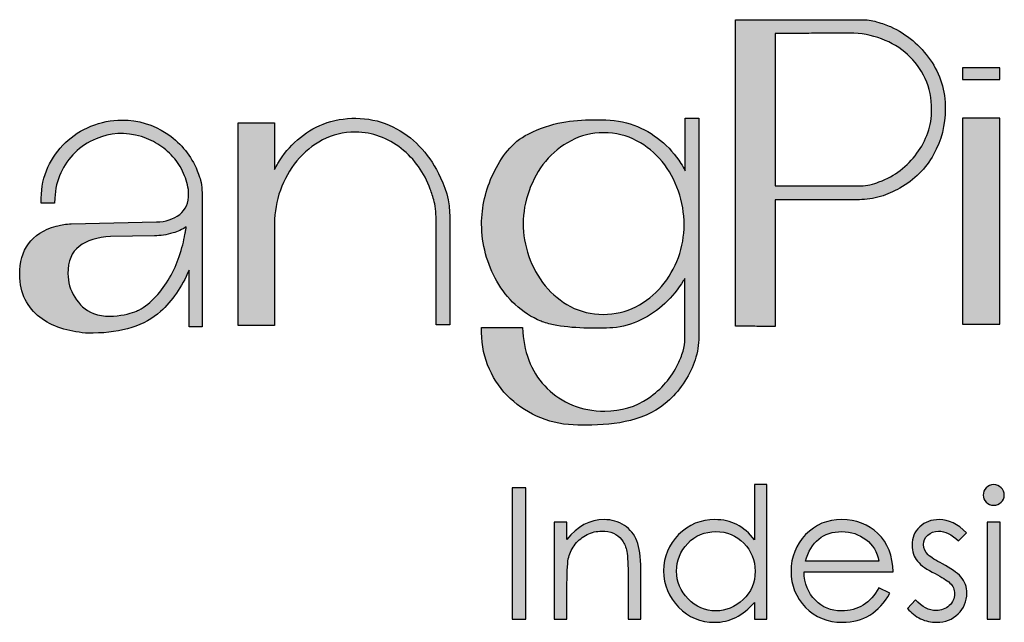
# Model space of a CAD drawing. Units: millimetres. Extents: x -567 to 26290, y -1201508 to -1073.
# Drawn here: x 17329 to 17348, y -2380 to -2368 of the extents above; entities that cross this region are included whole.
import ezdxf

# ---------------------------------------------------------------- set-up
doc = ezdxf.new("R2010")
doc.units = ezdxf.units.MM
doc.layers.add('圖層 3', color=7, linetype='Continuous', true_color=0x000000)

msp = doc.modelspace()

# ---------------------------------------------------------------- hatches: boundary and pattern name
at = {"layer": '圖層 3'}
h = msp.add_hatch(color=3, dxfattribs=at)
h.dxf.hatch_style = 2
edge = h.paths.add_edge_path()
edge.add_spline(control_points=[(17344.78, -2371.338), (17344.78, -2371.338), (17343.124, -2371.338), (17343.124, -2371.338), (17343.124, -2371.338), (17343.124, -2368.396), (17343.124, -2368.396), (17343.124, -2368.396), (17343.721, -2368.395), (17343.721, -2368.395), (17343.866, -2368.39), (17344.005, -2368.388), (17344.133, -2368.388), (17344.133, -2368.388), (17344.565, -2368.388), (17344.565, -2368.388), (17344.781, -2368.388), (17344.987, -2368.425), (17345.178, -2368.499), (17345.373, -2368.572), (17345.537, -2368.671), (17345.683, -2368.803), (17345.824, -2368.927), (17345.936, -2369.078), (17346.023, -2369.266), (17346.105, -2369.45), (17346.147, -2369.652), (17346.147, -2369.866), (17346.147, -2370.024), (17346.123, -2370.171), (17346.073, -2370.313), (17346.023, -2370.457), (17345.953, -2370.591), (17345.864, -2370.71), (17345.77, -2370.835), (17345.662, -2370.945), (17345.542, -2371.039), (17345.424, -2371.131), (17345.291, -2371.203), (17345.13, -2371.261), (17345.078, -2371.284), (17345.022, -2371.302), (17344.955, -2371.316), (17344.897, -2371.331), (17344.842, -2371.338), (17344.78, -2371.338)], knot_values=[0, 0, 0, 0, 1, 1, 1, 2, 2, 2, 3, 3, 3, 4, 4, 4, 5, 5, 5, 6, 6, 6, 7, 7, 7, 8, 8, 8, 9, 9, 9, 10, 10, 10, 11, 11, 11, 12, 12, 12, 13, 13, 13, 14, 14, 14, 15, 15, 15, 15], degree=3, periodic=0)
edge = h.paths.add_edge_path()
edge.add_spline(control_points=[(17345.351, -2368.262), (17345.279, -2368.231), (17345.197, -2368.202), (17345.084, -2368.169), (17344.99, -2368.142), (17344.891, -2368.128), (17344.79, -2368.128), (17344.79, -2368.128), (17342.359, -2368.128), (17342.359, -2368.128), (17342.359, -2368.128), (17342.359, -2374.048), (17342.359, -2374.048), (17342.359, -2374.048), (17342.551, -2374.048), (17342.551, -2374.048), (17342.595, -2374.047), (17342.642, -2374.048), (17342.693, -2374.051), (17342.744, -2374.053), (17342.794, -2374.055), (17342.841, -2374.055), (17342.841, -2374.055), (17343.124, -2374.055), (17343.124, -2374.055), (17343.124, -2374.055), (17343.124, -2371.606), (17343.124, -2371.606), (17343.124, -2371.606), (17344.752, -2371.606), (17344.752, -2371.606), (17344.881, -2371.606), (17345.018, -2371.585), (17345.161, -2371.545), (17345.286, -2371.504), (17345.407, -2371.451), (17345.533, -2371.382), (17345.816, -2371.224), (17346.035, -2371.004), (17346.185, -2370.731), (17346.335, -2370.457), (17346.411, -2370.162), (17346.411, -2369.852), (17346.411, -2369.499), (17346.313, -2369.18), (17346.119, -2368.904), (17345.926, -2368.625), (17345.668, -2368.409), (17345.351, -2368.262)], knot_values=[0, 0, 0, 0, 1, 1, 1, 2, 2, 2, 3, 3, 3, 4, 4, 4, 5, 5, 5, 6, 6, 6, 7, 7, 7, 8, 8, 8, 9, 9, 9, 10, 10, 10, 11, 11, 11, 12, 12, 12, 13, 13, 13, 14, 14, 14, 15, 15, 15, 16, 16, 16, 16], degree=3, periodic=0)
h = msp.add_hatch(color=3, dxfattribs=at)
h.dxf.hatch_style = 2
h.paths.add_polyline_path([(17346.745, -2369.286), (17347.462, -2369.286), (17347.462, -2369.06), (17346.745, -2369.06)])
h = msp.add_hatch(color=3, dxfattribs=at)
h.dxf.hatch_style = 2
edge = h.paths.add_edge_path()
edge.add_spline(control_points=[(17329.949, -2373.804), (17329.788, -2373.747), (17329.677, -2373.628), (17329.588, -2373.489), (17329.501, -2373.351), (17329.457, -2373.197), (17329.457, -2373.034), (17329.457, -2372.79), (17329.528, -2372.619), (17329.675, -2372.509), (17329.821, -2372.394), (17330.026, -2372.331), (17330.281, -2372.319), (17330.281, -2372.319), (17331.133, -2372.304), (17331.133, -2372.304), (17331.241, -2372.304), (17331.361, -2372.286), (17331.489, -2372.248), (17331.582, -2372.221), (17331.667, -2372.182), (17331.744, -2372.132), (17331.742, -2372.149), (17331.739, -2372.168), (17331.735, -2372.188), (17331.732, -2372.219), (17331.725, -2372.242), (17331.721, -2372.257), (17331.721, -2372.257), (17331.717, -2372.273), (17331.717, -2372.273), (17331.698, -2372.405), (17331.662, -2372.546), (17331.609, -2372.703), (17331.562, -2372.843), (17331.499, -2372.981), (17331.423, -2373.114), (17331.347, -2373.246), (17331.257, -2373.368), (17331.159, -2373.476), (17331.057, -2373.586), (17330.947, -2373.673), (17330.825, -2373.741), (17330.825, -2373.741), (17330.368, -2373.953), (17329.949, -2373.804)], knot_values=[0, 0, 0, 0, 1, 1, 1, 2, 2, 2, 3, 3, 3, 4, 4, 4, 5, 5, 5, 6, 6, 6, 7, 7, 7, 8, 8, 8, 9, 9, 9, 10, 10, 10, 11, 11, 11, 12, 12, 12, 13, 13, 13, 14, 14, 14, 15, 15, 15, 15], degree=3, periodic=0)
edge = h.paths.add_edge_path()
edge.add_spline(control_points=[(17331.933, -2370.992), (17331.804, -2370.714), (17331.611, -2370.488), (17331.358, -2370.319), (17331.103, -2370.152), (17330.816, -2370.068), (17330.502, -2370.068), (17330.293, -2370.068), (17330.096, -2370.106), (17329.903, -2370.184), (17329.712, -2370.263), (17329.546, -2370.37), (17329.411, -2370.503), (17329.269, -2370.639), (17329.154, -2370.799), (17329.07, -2370.98), (17328.986, -2371.163), (17328.943, -2371.363), (17328.943, -2371.576), (17328.943, -2371.576), (17328.943, -2371.671), (17328.943, -2371.671), (17328.943, -2371.671), (17329.201, -2371.671), (17329.201, -2371.671), (17329.201, -2371.671), (17329.204, -2371.579), (17329.204, -2371.579), (17329.212, -2371.395), (17329.249, -2371.234), (17329.318, -2371.088), (17329.383, -2370.942), (17329.476, -2370.81), (17329.594, -2370.694), (17329.706, -2370.584), (17329.843, -2370.495), (17330, -2370.428), (17330.275, -2370.315), (17330.56, -2370.291), (17330.882, -2370.388), (17331.012, -2370.43), (17331.127, -2370.485), (17331.234, -2370.558), (17331.339, -2370.625), (17331.434, -2370.711), (17331.52, -2370.815), (17331.599, -2370.909), (17331.663, -2371.018), (17331.71, -2371.147), (17331.733, -2371.199), (17331.749, -2371.254), (17331.767, -2371.316), (17331.782, -2371.383), (17331.79, -2371.438), (17331.79, -2371.488), (17331.79, -2371.668), (17331.732, -2371.804), (17331.619, -2371.89), (17331.493, -2371.985), (17331.346, -2372.032), (17331.168, -2372.035), (17331.168, -2372.035), (17329.521, -2372.073), (17329.521, -2372.073), (17329.478, -2372.073), (17329.425, -2372.078), (17329.375, -2372.087), (17329.331, -2372.094), (17329.294, -2372.102), (17329.263, -2372.109), (17329.263, -2372.109), (17329.229, -2372.117), (17329.229, -2372.117), (17328.985, -2372.186), (17328.811, -2372.297), (17328.693, -2372.458), (17328.581, -2372.615), (17328.525, -2372.815), (17328.525, -2373.051), (17328.525, -2373.234), (17328.561, -2373.397), (17328.631, -2373.532), (17328.698, -2373.67), (17328.794, -2373.786), (17328.913, -2373.876), (17329.033, -2373.969), (17329.165, -2374.037), (17329.318, -2374.087), (17329.475, -2374.137), (17329.629, -2374.168), (17329.796, -2374.182), (17329.796, -2374.182), (17329.945, -2374.182), (17329.945, -2374.182), (17330.502, -2374.182), (17330.94, -2374.041), (17331.246, -2373.765), (17331.473, -2373.563), (17331.658, -2373.296), (17331.797, -2372.967), (17331.797, -2372.967), (17331.797, -2374.064), (17331.797, -2374.064), (17331.797, -2374.064), (17332.052, -2374.064), (17332.052, -2374.064), (17332.052, -2374.064), (17332.052, -2371.542), (17332.052, -2371.542), (17332.052, -2371.465), (17332.038, -2371.28), (17332.011, -2371.196), (17332.011, -2371.196), (17331.955, -2371.043), (17331.933, -2370.992)], knot_values=[0, 0, 0, 0, 1, 1, 1, 2, 2, 2, 3, 3, 3, 4, 4, 4, 5, 5, 5, 6, 6, 6, 7, 7, 7, 8, 8, 8, 9, 9, 9, 10, 10, 10, 11, 11, 11, 12, 12, 12, 13, 13, 13, 14, 14, 14, 15, 15, 15, 16, 16, 16, 17, 17, 17, 18, 18, 18, 19, 19, 19, 20, 20, 20, 21, 21, 21, 22, 22, 22, 23, 23, 23, 24, 24, 24, 25, 25, 25, 26, 26, 26, 27, 27, 27, 28, 28, 28, 29, 29, 29, 30, 30, 30, 31, 31, 31, 32, 32, 32, 33, 33, 33, 34, 34, 34, 35, 35, 35, 36, 36, 36, 37, 37, 37, 38, 38, 38, 38], degree=3, periodic=0)
h = msp.add_hatch(color=3, dxfattribs=at)
h.dxf.hatch_style = 2
edge = h.paths.add_edge_path()
edge.add_spline(control_points=[(17336.833, -2371.846), (17336.833, -2371.525), (17336.677, -2371.208), (17336.577, -2371.023), (17336.471, -2370.832), (17336.342, -2370.661), (17336.192, -2370.517), (17336.041, -2370.372), (17335.863, -2370.254), (17335.663, -2370.165), (17335.264, -2369.991), (17334.778, -2369.994), (17334.391, -2370.144), (17334.206, -2370.219), (17334.042, -2370.32), (17333.892, -2370.452), (17333.745, -2370.577), (17333.622, -2370.725), (17333.515, -2370.905), (17333.492, -2370.944), (17333.471, -2370.982), (17333.45, -2371.021), (17333.45, -2371.021), (17333.45, -2370.123), (17333.45, -2370.123), (17333.45, -2370.123), (17332.746, -2370.123), (17332.746, -2370.123), (17332.746, -2370.123), (17332.746, -2374.04), (17332.746, -2374.04), (17332.746, -2374.04), (17333.45, -2374.04), (17333.45, -2374.04), (17333.45, -2374.04), (17333.45, -2372.062), (17333.45, -2372.062), (17333.45, -2371.845), (17333.488, -2371.63), (17333.562, -2371.424), (17333.636, -2371.216), (17333.743, -2371.025), (17333.881, -2370.856), (17334.021, -2370.688), (17334.187, -2370.553), (17334.375, -2370.452), (17334.566, -2370.351), (17334.781, -2370.301), (17335.012, -2370.301), (17335.184, -2370.301), (17335.337, -2370.327), (17335.481, -2370.384), (17335.634, -2370.44), (17335.773, -2370.517), (17335.896, -2370.617), (17336.029, -2370.72), (17336.141, -2370.837), (17336.23, -2370.967), (17336.327, -2371.1), (17336.4, -2371.241), (17336.457, -2371.402), (17336.485, -2371.47), (17336.511, -2371.552), (17336.536, -2371.646), (17336.562, -2371.732), (17336.574, -2371.937), (17336.574, -2372.016), (17336.574, -2372.016), (17336.574, -2374.026), (17336.574, -2374.026), (17336.574, -2374.026), (17336.834, -2374.026), (17336.834, -2374.026), (17336.834, -2374.026), (17336.834, -2371.915), (17336.834, -2371.915), (17336.834, -2371.915), (17336.833, -2371.846), (17336.833, -2371.846)], knot_values=[0, 0, 0, 0, 1, 1, 1, 2, 2, 2, 3, 3, 3, 4, 4, 4, 5, 5, 5, 6, 6, 6, 7, 7, 7, 8, 8, 8, 9, 9, 9, 10, 10, 10, 11, 11, 11, 12, 12, 12, 13, 13, 13, 14, 14, 14, 15, 15, 15, 16, 16, 16, 17, 17, 17, 18, 18, 18, 19, 19, 19, 20, 20, 20, 21, 21, 21, 22, 22, 22, 23, 23, 23, 24, 24, 24, 25, 25, 25, 26, 26, 26, 26], degree=3, periodic=0)
h = msp.add_hatch(color=3, dxfattribs=at)
h.dxf.hatch_style = 2
edge = h.paths.add_edge_path()
edge.add_spline(control_points=[(17338.681, -2373.271), (17338.539, -2373.092), (17338.433, -2372.9), (17338.365, -2372.703), (17338.291, -2372.49), (17338.254, -2372.277), (17338.254, -2372.068), (17338.254, -2371.857), (17338.293, -2371.644), (17338.369, -2371.433), (17338.445, -2371.22), (17338.552, -2371.029), (17338.685, -2370.865), (17338.826, -2370.698), (17338.987, -2370.568), (17339.181, -2370.466), (17339.369, -2370.365), (17339.58, -2370.314), (17339.81, -2370.314), (17340.042, -2370.314), (17340.256, -2370.365), (17340.447, -2370.466), (17340.641, -2370.569), (17340.801, -2370.701), (17340.938, -2370.87), (17341.078, -2371.04), (17341.182, -2371.226), (17341.254, -2371.44), (17341.327, -2371.65), (17341.364, -2371.869), (17341.364, -2372.089), (17341.364, -2372.306), (17341.328, -2372.513), (17341.253, -2372.723), (17341.178, -2372.929), (17341.072, -2373.112), (17340.93, -2373.282), (17340.79, -2373.445), (17340.627, -2373.574), (17340.433, -2373.674), (17340.24, -2373.772), (17340.027, -2373.822), (17339.802, -2373.822), (17339.572, -2373.822), (17339.359, -2373.771), (17339.169, -2373.671), (17338.983, -2373.57), (17338.822, -2373.438), (17338.681, -2373.271)], knot_values=[0, 0, 0, 0, 1, 1, 1, 2, 2, 2, 3, 3, 3, 4, 4, 4, 5, 5, 5, 6, 6, 6, 7, 7, 7, 8, 8, 8, 9, 9, 9, 10, 10, 10, 11, 11, 11, 12, 12, 12, 13, 13, 13, 14, 14, 14, 15, 15, 15, 16, 16, 16, 16], degree=3, periodic=0)
edge = h.paths.add_edge_path()
edge.add_spline(control_points=[(17341.384, -2371.046), (17341.358, -2370.999), (17341.331, -2370.952), (17341.302, -2370.908), (17341.194, -2370.738), (17341.062, -2370.588), (17340.909, -2370.462), (17340.751, -2370.332), (17340.578, -2370.233), (17340.395, -2370.167), (17340.205, -2370.097), (17339.994, -2370.061), (17339.766, -2370.061), (17339.766, -2370.061), (17339.652, -2370.061), (17339.614, -2370.061), (17339.189, -2370.068), (17338.823, -2370.103), (17338.352, -2370.337), (17338.036, -2370.494), (17337.83, -2370.785), (17337.679, -2371.099), (17337.528, -2371.414), (17337.451, -2371.745), (17337.451, -2372.082), (17337.451, -2372.271), (17337.478, -2372.463), (17337.529, -2372.649), (17337.578, -2372.84), (17337.652, -2373.02), (17337.746, -2373.181), (17337.843, -2373.354), (17337.963, -2373.506), (17338.102, -2373.633), (17338.246, -2373.769), (17338.413, -2373.878), (17338.6, -2373.956), (17338.658, -2373.98), (17338.772, -2374.01), (17338.838, -2374.024), (17339.181, -2374.095), (17339.677, -2374.1), (17339.986, -2374.082), (17340.173, -2374.071), (17340.355, -2374.013), (17340.529, -2373.929), (17340.7, -2373.848), (17340.856, -2373.742), (17340.993, -2373.612), (17341.132, -2373.479), (17341.251, -2373.333), (17341.348, -2373.177), (17341.358, -2373.16), (17341.368, -2373.143), (17341.378, -2373.126), (17341.378, -2373.126), (17341.378, -2374.292), (17341.378, -2374.292), (17341.378, -2374.372), (17341.367, -2374.451), (17341.343, -2374.533), (17341.316, -2374.622), (17341.286, -2374.7), (17341.252, -2374.771), (17341.114, -2375.049), (17340.925, -2375.268), (17340.677, -2375.44), (17340.426, -2375.609), (17340.15, -2375.691), (17339.831, -2375.691), (17339.604, -2375.691), (17339.395, -2375.652), (17339.209, -2375.575), (17339.021, -2375.497), (17338.857, -2375.39), (17338.721, -2375.257), (17338.58, -2375.12), (17338.473, -2374.963), (17338.391, -2374.775), (17338.31, -2374.59), (17338.263, -2374.385), (17338.249, -2374.167), (17338.249, -2374.167), (17338.243, -2374.078), (17338.243, -2374.078), (17338.243, -2374.078), (17337.451, -2374.078), (17337.451, -2374.078), (17337.451, -2374.078), (17337.451, -2374.173), (17337.451, -2374.173), (17337.451, -2374.425), (17337.503, -2374.664), (17337.602, -2374.88), (17337.7, -2375.1), (17337.832, -2375.286), (17338.005, -2375.449), (17338.178, -2375.609), (17338.377, -2375.735), (17338.594, -2375.822), (17338.822, -2375.914), (17339.064, -2375.961), (17339.313, -2375.961), (17339.313, -2375.961), (17339.434, -2375.961), (17339.475, -2375.961), (17340.056, -2375.961), (17340.635, -2375.883), (17341.082, -2375.473), (17341.191, -2375.373), (17341.286, -2375.255), (17341.381, -2375.115), (17341.468, -2374.97), (17341.532, -2374.835), (17341.575, -2374.702), (17341.624, -2374.554), (17341.648, -2374.404), (17341.648, -2374.256), (17341.648, -2374.256), (17341.648, -2370.032), (17341.648, -2370.032), (17341.648, -2370.032), (17341.384, -2370.032), (17341.384, -2370.032), (17341.384, -2370.032), (17341.384, -2371.046), (17341.384, -2371.046)], knot_values=[0, 0, 0, 0, 1, 1, 1, 2, 2, 2, 3, 3, 3, 4, 4, 4, 5, 5, 5, 6, 6, 6, 7, 7, 7, 8, 8, 8, 9, 9, 9, 10, 10, 10, 11, 11, 11, 12, 12, 12, 13, 13, 13, 14, 14, 14, 15, 15, 15, 16, 16, 16, 17, 17, 17, 18, 18, 18, 19, 19, 19, 20, 20, 20, 21, 21, 21, 22, 22, 22, 23, 23, 23, 24, 24, 24, 25, 25, 25, 26, 26, 26, 27, 27, 27, 28, 28, 28, 29, 29, 29, 30, 30, 30, 31, 31, 31, 32, 32, 32, 33, 33, 33, 34, 34, 34, 35, 35, 35, 36, 36, 36, 37, 37, 37, 38, 38, 38, 39, 39, 39, 40, 40, 40, 41, 41, 41, 42, 42, 42, 42], degree=3, periodic=0)
h = msp.add_hatch(color=3, dxfattribs=at)
h.dxf.hatch_style = 2
h.paths.add_polyline_path([(17346.745, -2374.012), (17347.462, -2374.012), (17347.462, -2370.032), (17346.745, -2370.032)])
h = msp.add_hatch(color=3, dxfattribs=at)
h.dxf.hatch_style = 2
edge = h.paths.add_edge_path()
edge.add_spline(control_points=[(17342.736, -2378.785), (17342.736, -2378.571), (17342.661, -2378.389), (17342.517, -2378.241), (17342.372, -2378.093), (17342.192, -2378.019), (17341.979, -2378.019), (17341.761, -2378.019), (17341.58, -2378.097), (17341.434, -2378.247), (17341.289, -2378.398), (17341.219, -2378.576), (17341.219, -2378.783), (17341.219, -2378.988), (17341.291, -2379.166), (17341.441, -2379.321), (17341.59, -2379.477), (17341.769, -2379.551), (17341.979, -2379.551), (17342.174, -2379.551), (17342.35, -2379.477), (17342.504, -2379.334), (17342.657, -2379.19), (17342.736, -2379.006), (17342.736, -2378.785)], knot_values=[0, 0, 0, 0, 1, 1, 1, 2, 2, 2, 3, 3, 3, 4, 4, 4, 5, 5, 5, 6, 6, 6, 7, 7, 7, 8, 8, 8, 8], degree=3, periodic=0)
edge = h.paths.add_edge_path()
edge.add_spline(control_points=[(17342.962, -2377.112), (17342.962, -2377.112), (17342.962, -2379.709), (17342.962, -2379.709), (17342.962, -2379.709), (17342.722, -2379.709), (17342.722, -2379.709), (17342.722, -2379.709), (17342.722, -2379.388), (17342.722, -2379.388), (17342.5, -2379.643), (17342.244, -2379.772), (17341.952, -2379.772), (17341.679, -2379.772), (17341.451, -2379.675), (17341.258, -2379.478), (17341.064, -2379.286), (17340.969, -2379.051), (17340.969, -2378.776), (17340.969, -2378.504), (17341.064, -2378.272), (17341.258, -2378.078), (17341.454, -2377.882), (17341.689, -2377.787), (17341.96, -2377.787), (17342.271, -2377.787), (17342.526, -2377.916), (17342.722, -2378.178), (17342.722, -2378.178), (17342.722, -2377.112), (17342.722, -2377.112), (17342.722, -2377.112), (17342.962, -2377.112), (17342.962, -2377.112)], knot_values=[0, 0, 0, 0, 1, 1, 1, 2, 2, 2, 3, 3, 3, 4, 4, 4, 5, 5, 5, 6, 6, 6, 7, 7, 7, 8, 8, 8, 9, 9, 9, 10, 10, 10, 11, 11, 11, 11], degree=3, periodic=0)
h = msp.add_hatch(color=3, dxfattribs=at)
h.dxf.hatch_style = 2
edge = h.paths.add_edge_path()
edge.add_spline(control_points=[(17347.221, -2377.835), (17347.221, -2377.835), (17347.472, -2377.835), (17347.472, -2377.835), (17347.472, -2377.835), (17347.472, -2379.709), (17347.472, -2379.709), (17347.472, -2379.709), (17347.221, -2379.709), (17347.221, -2379.709), (17347.221, -2379.709), (17347.221, -2377.835), (17347.221, -2377.835)], knot_values=[0, 0, 0, 0, 1, 1, 1, 2, 2, 2, 3, 3, 3, 4, 4, 4, 4], degree=3, periodic=0)
edge = h.paths.add_edge_path()
edge.add_spline(control_points=[(17347.144, -2377.316), (17347.144, -2377.26), (17347.163, -2377.214), (17347.203, -2377.173), (17347.242, -2377.133), (17347.289, -2377.112), (17347.346, -2377.112), (17347.401, -2377.112), (17347.451, -2377.132), (17347.491, -2377.173), (17347.53, -2377.208), (17347.551, -2377.256), (17347.551, -2377.316), (17347.551, -2377.369), (17347.53, -2377.416), (17347.491, -2377.453), (17347.451, -2377.492), (17347.401, -2377.511), (17347.346, -2377.511), (17347.289, -2377.511), (17347.242, -2377.491), (17347.203, -2377.451), (17347.163, -2377.411), (17347.144, -2377.364), (17347.144, -2377.316)], knot_values=[0, 0, 0, 0, 1, 1, 1, 2, 2, 2, 3, 3, 3, 4, 4, 4, 5, 5, 5, 6, 6, 6, 7, 7, 7, 8, 8, 8, 8], degree=3, periodic=0)
h = msp.add_hatch(color=3, dxfattribs=at)
h.dxf.hatch_style = 2
edge = h.paths.add_edge_path()
edge.add_spline(control_points=[(17338.043, -2377.174), (17338.043, -2377.174), (17338.304, -2377.174), (17338.304, -2377.174), (17338.304, -2377.174), (17338.304, -2379.709), (17338.304, -2379.709), (17338.304, -2379.709), (17338.043, -2379.709), (17338.043, -2379.709), (17338.043, -2379.709), (17338.043, -2377.174), (17338.043, -2377.174)], knot_values=[0, 0, 0, 0, 1, 1, 1, 2, 2, 2, 3, 3, 3, 4, 4, 4, 4], degree=3, periodic=0)
h = msp.add_hatch(color=3, dxfattribs=at)
h.dxf.hatch_style = 2
edge = h.paths.add_edge_path()
edge.add_spline(control_points=[(17338.856, -2377.835), (17338.856, -2377.835), (17339.101, -2377.835), (17339.101, -2377.835), (17339.101, -2377.835), (17339.101, -2378.172), (17339.101, -2378.172), (17339.299, -2377.915), (17339.538, -2377.787), (17339.82, -2377.787), (17339.965, -2377.787), (17340.094, -2377.826), (17340.209, -2377.899), (17340.324, -2377.977), (17340.404, -2378.078), (17340.453, -2378.2), (17340.501, -2378.324), (17340.528, -2378.506), (17340.528, -2378.745), (17340.528, -2378.745), (17340.528, -2379.709), (17340.528, -2379.709), (17340.528, -2379.709), (17340.281, -2379.709), (17340.281, -2379.709), (17340.281, -2379.709), (17340.281, -2378.816), (17340.281, -2378.816), (17340.281, -2378.599), (17340.271, -2378.452), (17340.25, -2378.372), (17340.229, -2378.294), (17340.198, -2378.229), (17340.158, -2378.175), (17340.113, -2378.12), (17340.063, -2378.078), (17339.997, -2378.05), (17339.933, -2378.024), (17339.855, -2378.01), (17339.772, -2378.01), (17339.671, -2378.01), (17339.579, -2378.031), (17339.488, -2378.077), (17339.401, -2378.12), (17339.324, -2378.182), (17339.261, -2378.262), (17339.199, -2378.342), (17339.158, -2378.425), (17339.134, -2378.511), (17339.114, -2378.594), (17339.101, -2378.766), (17339.101, -2379.021), (17339.101, -2379.021), (17339.101, -2379.709), (17339.101, -2379.709), (17339.101, -2379.709), (17338.856, -2379.709), (17338.856, -2379.709), (17338.856, -2379.709), (17338.856, -2377.835), (17338.856, -2377.835)], knot_values=[0, 0, 0, 0, 1, 1, 1, 2, 2, 2, 3, 3, 3, 4, 4, 4, 5, 5, 5, 6, 6, 6, 7, 7, 7, 8, 8, 8, 9, 9, 9, 10, 10, 10, 11, 11, 11, 12, 12, 12, 13, 13, 13, 14, 14, 14, 15, 15, 15, 16, 16, 16, 17, 17, 17, 18, 18, 18, 19, 19, 19, 20, 20, 20, 20], degree=3, periodic=0)
h = msp.add_hatch(color=3, dxfattribs=at)
h.dxf.hatch_style = 2
edge = h.paths.add_edge_path()
edge.add_spline(control_points=[(17345.128, -2378.593), (17345.096, -2378.412), (17345.01, -2378.272), (17344.878, -2378.172), (17344.742, -2378.071), (17344.589, -2378.019), (17344.415, -2378.019), (17344.052, -2378.019), (17343.816, -2378.212), (17343.708, -2378.593), (17343.708, -2378.593), (17345.128, -2378.593), (17345.128, -2378.593)], knot_values=[0, 0, 0, 0, 1, 1, 1, 2, 2, 2, 3, 3, 3, 4, 4, 4, 4], degree=3, periodic=0)
edge = h.paths.add_edge_path()
edge.add_spline(control_points=[(17345.128, -2379.103), (17345.128, -2379.103), (17345.338, -2379.208), (17345.338, -2379.208), (17345.132, -2379.586), (17344.829, -2379.772), (17344.424, -2379.772), (17344.136, -2379.772), (17343.9, -2379.675), (17343.708, -2379.483), (17343.525, -2379.287), (17343.43, -2379.056), (17343.43, -2378.785), (17343.43, -2378.511), (17343.525, -2378.275), (17343.711, -2378.078), (17343.9, -2377.882), (17344.135, -2377.787), (17344.411, -2377.787), (17344.687, -2377.787), (17344.923, -2377.877), (17345.109, -2378.057), (17345.298, -2378.239), (17345.395, -2378.485), (17345.402, -2378.799), (17345.402, -2378.799), (17343.681, -2378.799), (17343.681, -2378.799), (17343.687, -2379.024), (17343.761, -2379.207), (17343.9, -2379.344), (17344.038, -2379.483), (17344.203, -2379.551), (17344.402, -2379.551), (17344.725, -2379.551), (17344.968, -2379.401), (17345.128, -2379.103)], knot_values=[0, 0, 0, 0, 1, 1, 1, 2, 2, 2, 3, 3, 3, 4, 4, 4, 5, 5, 5, 6, 6, 6, 7, 7, 7, 8, 8, 8, 9, 9, 9, 10, 10, 10, 11, 11, 11, 12, 12, 12, 12], degree=3, periodic=0)
h = msp.add_hatch(color=3, dxfattribs=at)
h.dxf.hatch_style = 2
edge = h.paths.add_edge_path()
edge.add_spline(control_points=[(17346.822, -2378.042), (17346.822, -2378.042), (17346.666, -2378.199), (17346.666, -2378.199), (17346.533, -2378.075), (17346.404, -2378.01), (17346.279, -2378.01), (17346.198, -2378.01), (17346.127, -2378.038), (17346.072, -2378.089), (17346.019, -2378.138), (17345.992, -2378.199), (17345.992, -2378.27), (17345.992, -2378.348), (17346.022, -2378.413), (17346.078, -2378.466), (17346.137, -2378.52), (17346.23, -2378.578), (17346.354, -2378.643), (17346.517, -2378.725), (17346.638, -2378.811), (17346.714, -2378.895), (17346.788, -2378.981), (17346.828, -2379.089), (17346.828, -2379.212), (17346.828, -2379.369), (17346.77, -2379.503), (17346.658, -2379.61), (17346.546, -2379.718), (17346.411, -2379.772), (17346.247, -2379.772), (17346.137, -2379.772), (17346.034, -2379.75), (17345.935, -2379.703), (17345.834, -2379.655), (17345.751, -2379.588), (17345.683, -2379.506), (17345.683, -2379.506), (17345.835, -2379.335), (17345.835, -2379.335), (17345.962, -2379.477), (17346.095, -2379.544), (17346.235, -2379.544), (17346.332, -2379.544), (17346.418, -2379.511), (17346.488, -2379.449), (17346.556, -2379.385), (17346.59, -2379.309), (17346.59, -2379.221), (17346.59, -2379.138), (17346.56, -2379.067), (17346.501, -2379.013), (17346.44, -2378.957), (17346.345, -2378.898), (17346.215, -2378.83), (17346.058, -2378.757), (17345.944, -2378.676), (17345.875, -2378.593), (17345.802, -2378.51), (17345.769, -2378.405), (17345.769, -2378.282), (17345.769, -2378.14), (17345.815, -2378.023), (17345.916, -2377.927), (17346.016, -2377.833), (17346.142, -2377.787), (17346.295, -2377.787), (17346.472, -2377.787), (17346.649, -2377.871), (17346.822, -2378.042)], knot_values=[0, 0, 0, 0, 1, 1, 1, 2, 2, 2, 3, 3, 3, 4, 4, 4, 5, 5, 5, 6, 6, 6, 7, 7, 7, 8, 8, 8, 9, 9, 9, 10, 10, 10, 11, 11, 11, 12, 12, 12, 13, 13, 13, 14, 14, 14, 15, 15, 15, 16, 16, 16, 17, 17, 17, 18, 18, 18, 19, 19, 19, 20, 20, 20, 21, 21, 21, 22, 22, 22, 23, 23, 23, 23], degree=3, periodic=0)

# ---------------------------------------------------------------- linework, layer by layer
at = {"layer": '圖層 3', "color": 3}
for points in [[(17346.745, -2369.286), (17347.462, -2369.286), (17347.462, -2369.06), (17346.745, -2369.06)], [(17346.745, -2374.012), (17347.462, -2374.012), (17347.462, -2370.032), (17346.745, -2370.032)]]:
    msp.add_lwpolyline(points, close=True, dxfattribs=at)
for points, knots in [([(17345.351, -2368.262), (17345.279, -2368.231), (17345.197, -2368.202), (17345.084, -2368.169), (17344.99, -2368.142), (17344.891, -2368.128), (17344.79, -2368.128), (17344.79, -2368.128), (17342.359, -2368.128), (17342.359, -2368.128), (17342.359, -2368.128), (17342.359, -2374.048), (17342.359, -2374.048), (17342.359, -2374.048), (17342.551, -2374.048), (17342.551, -2374.048), (17342.595, -2374.047), (17342.642, -2374.048), (17342.693, -2374.051), (17342.744, -2374.053), (17342.794, -2374.055), (17342.841, -2374.055), (17342.841, -2374.055), (17343.124, -2374.055), (17343.124, -2374.055), (17343.124, -2374.055), (17343.124, -2371.606), (17343.124, -2371.606), (17343.124, -2371.606), (17344.752, -2371.606), (17344.752, -2371.606), (17344.881, -2371.606), (17345.018, -2371.585), (17345.161, -2371.545), (17345.286, -2371.504), (17345.407, -2371.451), (17345.533, -2371.382), (17345.816, -2371.224), (17346.035, -2371.004), (17346.185, -2370.731), (17346.335, -2370.457), (17346.411, -2370.162), (17346.411, -2369.852), (17346.411, -2369.499), (17346.313, -2369.18), (17346.119, -2368.904), (17345.926, -2368.625), (17345.668, -2368.409), (17345.351, -2368.262)], [0, 0, 0, 0, 1, 1, 1, 2, 2, 2, 3, 3, 3, 4, 4, 4, 5, 5, 5, 6, 6, 6, 7, 7, 7, 8, 8, 8, 9, 9, 9, 10, 10, 10, 11, 11, 11, 12, 12, 12, 13, 13, 13, 14, 14, 14, 15, 15, 15, 16, 16, 16, 16]), ([(17344.78, -2371.338), (17344.78, -2371.338), (17343.124, -2371.338), (17343.124, -2371.338), (17343.124, -2371.338), (17343.124, -2368.396), (17343.124, -2368.396), (17343.124, -2368.396), (17343.721, -2368.395), (17343.721, -2368.395), (17343.866, -2368.39), (17344.005, -2368.388), (17344.133, -2368.388), (17344.133, -2368.388), (17344.565, -2368.388), (17344.565, -2368.388), (17344.781, -2368.388), (17344.987, -2368.425), (17345.178, -2368.499), (17345.373, -2368.572), (17345.537, -2368.671), (17345.683, -2368.803), (17345.824, -2368.927), (17345.936, -2369.078), (17346.023, -2369.266), (17346.105, -2369.45), (17346.147, -2369.652), (17346.147, -2369.866), (17346.147, -2370.024), (17346.123, -2370.171), (17346.073, -2370.313), (17346.023, -2370.457), (17345.953, -2370.591), (17345.864, -2370.71), (17345.77, -2370.835), (17345.662, -2370.945), (17345.542, -2371.039), (17345.424, -2371.131), (17345.291, -2371.203), (17345.13, -2371.261), (17345.078, -2371.284), (17345.022, -2371.302), (17344.955, -2371.316), (17344.897, -2371.331), (17344.842, -2371.338), (17344.78, -2371.338)], [0, 0, 0, 0, 1, 1, 1, 2, 2, 2, 3, 3, 3, 4, 4, 4, 5, 5, 5, 6, 6, 6, 7, 7, 7, 8, 8, 8, 9, 9, 9, 10, 10, 10, 11, 11, 11, 12, 12, 12, 13, 13, 13, 14, 14, 14, 15, 15, 15, 15]), ([(17331.933, -2370.992), (17331.804, -2370.714), (17331.611, -2370.488), (17331.358, -2370.319), (17331.103, -2370.152), (17330.816, -2370.068), (17330.502, -2370.068), (17330.293, -2370.068), (17330.096, -2370.106), (17329.903, -2370.184), (17329.712, -2370.263), (17329.546, -2370.37), (17329.411, -2370.503), (17329.269, -2370.639), (17329.154, -2370.799), (17329.07, -2370.98), (17328.986, -2371.163), (17328.943, -2371.363), (17328.943, -2371.576), (17328.943, -2371.576), (17328.943, -2371.671), (17328.943, -2371.671), (17328.943, -2371.671), (17329.201, -2371.671), (17329.201, -2371.671), (17329.201, -2371.671), (17329.204, -2371.579), (17329.204, -2371.579), (17329.212, -2371.395), (17329.249, -2371.234), (17329.318, -2371.088), (17329.383, -2370.942), (17329.476, -2370.81), (17329.594, -2370.694), (17329.706, -2370.584), (17329.843, -2370.495), (17330, -2370.428), (17330.275, -2370.315), (17330.56, -2370.291), (17330.882, -2370.388), (17331.012, -2370.43), (17331.127, -2370.485), (17331.234, -2370.558), (17331.339, -2370.625), (17331.434, -2370.711), (17331.52, -2370.815), (17331.599, -2370.909), (17331.663, -2371.018), (17331.71, -2371.147), (17331.733, -2371.199), (17331.749, -2371.254), (17331.767, -2371.316), (17331.782, -2371.383), (17331.79, -2371.438), (17331.79, -2371.488), (17331.79, -2371.668), (17331.732, -2371.804), (17331.619, -2371.89), (17331.493, -2371.985), (17331.346, -2372.032), (17331.168, -2372.035), (17331.168, -2372.035), (17329.521, -2372.073), (17329.521, -2372.073), (17329.478, -2372.073), (17329.425, -2372.078), (17329.375, -2372.087), (17329.331, -2372.094), (17329.294, -2372.102), (17329.263, -2372.109), (17329.263, -2372.109), (17329.229, -2372.117), (17329.229, -2372.117), (17328.985, -2372.186), (17328.811, -2372.297), (17328.693, -2372.458), (17328.581, -2372.615), (17328.525, -2372.815), (17328.525, -2373.051), (17328.525, -2373.234), (17328.561, -2373.397), (17328.631, -2373.532), (17328.698, -2373.67), (17328.794, -2373.786), (17328.913, -2373.876), (17329.033, -2373.969), (17329.165, -2374.037), (17329.318, -2374.087), (17329.475, -2374.137), (17329.629, -2374.168), (17329.796, -2374.182), (17329.796, -2374.182), (17329.945, -2374.182), (17329.945, -2374.182), (17330.502, -2374.182), (17330.94, -2374.041), (17331.246, -2373.765), (17331.473, -2373.563), (17331.658, -2373.296), (17331.797, -2372.967), (17331.797, -2372.967), (17331.797, -2374.064), (17331.797, -2374.064), (17331.797, -2374.064), (17332.052, -2374.064), (17332.052, -2374.064), (17332.052, -2374.064), (17332.052, -2371.542), (17332.052, -2371.542), (17332.052, -2371.465), (17332.038, -2371.28), (17332.011, -2371.196), (17332.011, -2371.196), (17331.955, -2371.043), (17331.933, -2370.992)], [0, 0, 0, 0, 1, 1, 1, 2, 2, 2, 3, 3, 3, 4, 4, 4, 5, 5, 5, 6, 6, 6, 7, 7, 7, 8, 8, 8, 9, 9, 9, 10, 10, 10, 11, 11, 11, 12, 12, 12, 13, 13, 13, 14, 14, 14, 15, 15, 15, 16, 16, 16, 17, 17, 17, 18, 18, 18, 19, 19, 19, 20, 20, 20, 21, 21, 21, 22, 22, 22, 23, 23, 23, 24, 24, 24, 25, 25, 25, 26, 26, 26, 27, 27, 27, 28, 28, 28, 29, 29, 29, 30, 30, 30, 31, 31, 31, 32, 32, 32, 33, 33, 33, 34, 34, 34, 35, 35, 35, 36, 36, 36, 37, 37, 37, 38, 38, 38, 38]), ([(17336.833, -2371.846), (17336.833, -2371.525), (17336.677, -2371.208), (17336.577, -2371.023), (17336.471, -2370.832), (17336.342, -2370.661), (17336.192, -2370.517), (17336.041, -2370.372), (17335.863, -2370.254), (17335.663, -2370.165), (17335.264, -2369.991), (17334.778, -2369.994), (17334.391, -2370.144), (17334.206, -2370.219), (17334.042, -2370.32), (17333.892, -2370.452), (17333.745, -2370.577), (17333.622, -2370.725), (17333.515, -2370.905), (17333.492, -2370.944), (17333.471, -2370.982), (17333.45, -2371.021), (17333.45, -2371.021), (17333.45, -2370.123), (17333.45, -2370.123), (17333.45, -2370.123), (17332.746, -2370.123), (17332.746, -2370.123), (17332.746, -2370.123), (17332.746, -2374.04), (17332.746, -2374.04), (17332.746, -2374.04), (17333.45, -2374.04), (17333.45, -2374.04), (17333.45, -2374.04), (17333.45, -2372.062), (17333.45, -2372.062), (17333.45, -2371.845), (17333.488, -2371.63), (17333.562, -2371.424), (17333.636, -2371.216), (17333.743, -2371.025), (17333.881, -2370.856), (17334.021, -2370.688), (17334.187, -2370.553), (17334.375, -2370.452), (17334.566, -2370.351), (17334.781, -2370.301), (17335.012, -2370.301), (17335.184, -2370.301), (17335.337, -2370.327), (17335.481, -2370.384), (17335.634, -2370.44), (17335.773, -2370.517), (17335.896, -2370.617), (17336.029, -2370.72), (17336.141, -2370.837), (17336.23, -2370.967), (17336.327, -2371.1), (17336.4, -2371.241), (17336.457, -2371.402), (17336.485, -2371.47), (17336.511, -2371.552), (17336.536, -2371.646), (17336.562, -2371.732), (17336.574, -2371.937), (17336.574, -2372.016), (17336.574, -2372.016), (17336.574, -2374.026), (17336.574, -2374.026), (17336.574, -2374.026), (17336.834, -2374.026), (17336.834, -2374.026), (17336.834, -2374.026), (17336.834, -2371.915), (17336.834, -2371.915), (17336.834, -2371.915), (17336.833, -2371.846), (17336.833, -2371.846)], [0, 0, 0, 0, 1, 1, 1, 2, 2, 2, 3, 3, 3, 4, 4, 4, 5, 5, 5, 6, 6, 6, 7, 7, 7, 8, 8, 8, 9, 9, 9, 10, 10, 10, 11, 11, 11, 12, 12, 12, 13, 13, 13, 14, 14, 14, 15, 15, 15, 16, 16, 16, 17, 17, 17, 18, 18, 18, 19, 19, 19, 20, 20, 20, 21, 21, 21, 22, 22, 22, 23, 23, 23, 24, 24, 24, 25, 25, 25, 26, 26, 26, 26]), ([(17341.384, -2371.046), (17341.358, -2370.999), (17341.331, -2370.952), (17341.302, -2370.908), (17341.194, -2370.738), (17341.062, -2370.588), (17340.909, -2370.462), (17340.751, -2370.332), (17340.578, -2370.233), (17340.395, -2370.167), (17340.205, -2370.097), (17339.994, -2370.061), (17339.766, -2370.061), (17339.766, -2370.061), (17339.652, -2370.061), (17339.614, -2370.061), (17339.189, -2370.068), (17338.823, -2370.103), (17338.352, -2370.337), (17338.036, -2370.494), (17337.83, -2370.785), (17337.679, -2371.099), (17337.528, -2371.414), (17337.451, -2371.745), (17337.451, -2372.082), (17337.451, -2372.271), (17337.478, -2372.463), (17337.529, -2372.649), (17337.578, -2372.84), (17337.652, -2373.02), (17337.746, -2373.181), (17337.843, -2373.354), (17337.963, -2373.506), (17338.102, -2373.633), (17338.246, -2373.769), (17338.413, -2373.878), (17338.6, -2373.956), (17338.658, -2373.98), (17338.772, -2374.01), (17338.838, -2374.024), (17339.181, -2374.095), (17339.677, -2374.1), (17339.986, -2374.082), (17340.173, -2374.071), (17340.355, -2374.013), (17340.529, -2373.929), (17340.7, -2373.848), (17340.856, -2373.742), (17340.993, -2373.612), (17341.132, -2373.479), (17341.251, -2373.333), (17341.348, -2373.177), (17341.358, -2373.16), (17341.368, -2373.143), (17341.378, -2373.126), (17341.378, -2373.126), (17341.378, -2374.292), (17341.378, -2374.292), (17341.378, -2374.372), (17341.367, -2374.451), (17341.343, -2374.533), (17341.316, -2374.622), (17341.286, -2374.7), (17341.252, -2374.771), (17341.114, -2375.049), (17340.925, -2375.268), (17340.677, -2375.44), (17340.426, -2375.609), (17340.15, -2375.691), (17339.831, -2375.691), (17339.604, -2375.691), (17339.395, -2375.652), (17339.209, -2375.575), (17339.021, -2375.497), (17338.857, -2375.39), (17338.721, -2375.257), (17338.58, -2375.12), (17338.473, -2374.963), (17338.391, -2374.775), (17338.31, -2374.59), (17338.263, -2374.385), (17338.249, -2374.167), (17338.249, -2374.167), (17338.243, -2374.078), (17338.243, -2374.078), (17338.243, -2374.078), (17337.451, -2374.078), (17337.451, -2374.078), (17337.451, -2374.078), (17337.451, -2374.173), (17337.451, -2374.173), (17337.451, -2374.425), (17337.503, -2374.664), (17337.602, -2374.88), (17337.7, -2375.1), (17337.832, -2375.286), (17338.005, -2375.449), (17338.178, -2375.609), (17338.377, -2375.735), (17338.594, -2375.822), (17338.822, -2375.914), (17339.064, -2375.961), (17339.313, -2375.961), (17339.313, -2375.961), (17339.434, -2375.961), (17339.475, -2375.961), (17340.056, -2375.961), (17340.635, -2375.883), (17341.082, -2375.473), (17341.191, -2375.373), (17341.286, -2375.255), (17341.381, -2375.115), (17341.468, -2374.97), (17341.532, -2374.835), (17341.575, -2374.702), (17341.624, -2374.554), (17341.648, -2374.404), (17341.648, -2374.256), (17341.648, -2374.256), (17341.648, -2370.032), (17341.648, -2370.032), (17341.648, -2370.032), (17341.384, -2370.032), (17341.384, -2370.032), (17341.384, -2370.032), (17341.384, -2371.046), (17341.384, -2371.046)], [0, 0, 0, 0, 1, 1, 1, 2, 2, 2, 3, 3, 3, 4, 4, 4, 5, 5, 5, 6, 6, 6, 7, 7, 7, 8, 8, 8, 9, 9, 9, 10, 10, 10, 11, 11, 11, 12, 12, 12, 13, 13, 13, 14, 14, 14, 15, 15, 15, 16, 16, 16, 17, 17, 17, 18, 18, 18, 19, 19, 19, 20, 20, 20, 21, 21, 21, 22, 22, 22, 23, 23, 23, 24, 24, 24, 25, 25, 25, 26, 26, 26, 27, 27, 27, 28, 28, 28, 29, 29, 29, 30, 30, 30, 31, 31, 31, 32, 32, 32, 33, 33, 33, 34, 34, 34, 35, 35, 35, 36, 36, 36, 37, 37, 37, 38, 38, 38, 39, 39, 39, 40, 40, 40, 41, 41, 41, 42, 42, 42, 42]), ([(17338.681, -2373.271), (17338.539, -2373.092), (17338.433, -2372.9), (17338.365, -2372.703), (17338.291, -2372.49), (17338.254, -2372.277), (17338.254, -2372.068), (17338.254, -2371.857), (17338.293, -2371.644), (17338.369, -2371.433), (17338.445, -2371.22), (17338.552, -2371.029), (17338.685, -2370.865), (17338.826, -2370.698), (17338.987, -2370.568), (17339.181, -2370.466), (17339.369, -2370.365), (17339.58, -2370.314), (17339.81, -2370.314), (17340.042, -2370.314), (17340.256, -2370.365), (17340.447, -2370.466), (17340.641, -2370.569), (17340.801, -2370.701), (17340.938, -2370.87), (17341.078, -2371.04), (17341.182, -2371.226), (17341.254, -2371.44), (17341.327, -2371.65), (17341.364, -2371.869), (17341.364, -2372.089), (17341.364, -2372.306), (17341.328, -2372.513), (17341.253, -2372.723), (17341.178, -2372.929), (17341.072, -2373.112), (17340.93, -2373.282), (17340.79, -2373.445), (17340.627, -2373.574), (17340.433, -2373.674), (17340.24, -2373.772), (17340.027, -2373.822), (17339.802, -2373.822), (17339.572, -2373.822), (17339.359, -2373.771), (17339.169, -2373.671), (17338.983, -2373.57), (17338.822, -2373.438), (17338.681, -2373.271)], [0, 0, 0, 0, 1, 1, 1, 2, 2, 2, 3, 3, 3, 4, 4, 4, 5, 5, 5, 6, 6, 6, 7, 7, 7, 8, 8, 8, 9, 9, 9, 10, 10, 10, 11, 11, 11, 12, 12, 12, 13, 13, 13, 14, 14, 14, 15, 15, 15, 16, 16, 16, 16]), ([(17329.949, -2373.804), (17329.788, -2373.747), (17329.677, -2373.628), (17329.588, -2373.489), (17329.501, -2373.351), (17329.457, -2373.197), (17329.457, -2373.034), (17329.457, -2372.79), (17329.528, -2372.619), (17329.675, -2372.509), (17329.821, -2372.394), (17330.026, -2372.331), (17330.281, -2372.319), (17330.281, -2372.319), (17331.133, -2372.304), (17331.133, -2372.304), (17331.241, -2372.304), (17331.361, -2372.286), (17331.489, -2372.248), (17331.582, -2372.221), (17331.667, -2372.182), (17331.744, -2372.132), (17331.742, -2372.149), (17331.739, -2372.168), (17331.735, -2372.188), (17331.732, -2372.219), (17331.725, -2372.242), (17331.721, -2372.257), (17331.721, -2372.257), (17331.717, -2372.273), (17331.717, -2372.273), (17331.698, -2372.405), (17331.662, -2372.546), (17331.609, -2372.703), (17331.562, -2372.843), (17331.499, -2372.981), (17331.423, -2373.114), (17331.347, -2373.246), (17331.257, -2373.368), (17331.159, -2373.476), (17331.057, -2373.586), (17330.947, -2373.673), (17330.825, -2373.741), (17330.825, -2373.741), (17330.368, -2373.953), (17329.949, -2373.804)], [0, 0, 0, 0, 1, 1, 1, 2, 2, 2, 3, 3, 3, 4, 4, 4, 5, 5, 5, 6, 6, 6, 7, 7, 7, 8, 8, 8, 9, 9, 9, 10, 10, 10, 11, 11, 11, 12, 12, 12, 13, 13, 13, 14, 14, 14, 15, 15, 15, 15]), ([(17342.962, -2377.112), (17342.962, -2377.112), (17342.962, -2379.709), (17342.962, -2379.709), (17342.962, -2379.709), (17342.722, -2379.709), (17342.722, -2379.709), (17342.722, -2379.709), (17342.722, -2379.388), (17342.722, -2379.388), (17342.5, -2379.643), (17342.244, -2379.772), (17341.952, -2379.772), (17341.679, -2379.772), (17341.451, -2379.675), (17341.258, -2379.478), (17341.064, -2379.286), (17340.969, -2379.051), (17340.969, -2378.776), (17340.969, -2378.504), (17341.064, -2378.272), (17341.258, -2378.078), (17341.454, -2377.882), (17341.689, -2377.787), (17341.96, -2377.787), (17342.271, -2377.787), (17342.526, -2377.916), (17342.722, -2378.178), (17342.722, -2378.178), (17342.722, -2377.112), (17342.722, -2377.112), (17342.722, -2377.112), (17342.962, -2377.112), (17342.962, -2377.112)], [0, 0, 0, 0, 1, 1, 1, 2, 2, 2, 3, 3, 3, 4, 4, 4, 5, 5, 5, 6, 6, 6, 7, 7, 7, 8, 8, 8, 9, 9, 9, 10, 10, 10, 11, 11, 11, 11]), ([(17347.144, -2377.316), (17347.144, -2377.26), (17347.163, -2377.214), (17347.203, -2377.173), (17347.242, -2377.133), (17347.289, -2377.112), (17347.346, -2377.112), (17347.401, -2377.112), (17347.451, -2377.132), (17347.491, -2377.173), (17347.53, -2377.208), (17347.551, -2377.256), (17347.551, -2377.316), (17347.551, -2377.369), (17347.53, -2377.416), (17347.491, -2377.453), (17347.451, -2377.492), (17347.401, -2377.511), (17347.346, -2377.511), (17347.289, -2377.511), (17347.242, -2377.491), (17347.203, -2377.451), (17347.163, -2377.411), (17347.144, -2377.364), (17347.144, -2377.316)], [0, 0, 0, 0, 1, 1, 1, 2, 2, 2, 3, 3, 3, 4, 4, 4, 5, 5, 5, 6, 6, 6, 7, 7, 7, 8, 8, 8, 8]), ([(17338.043, -2377.174), (17338.043, -2377.174), (17338.304, -2377.174), (17338.304, -2377.174), (17338.304, -2377.174), (17338.304, -2379.709), (17338.304, -2379.709), (17338.304, -2379.709), (17338.043, -2379.709), (17338.043, -2379.709), (17338.043, -2379.709), (17338.043, -2377.174), (17338.043, -2377.174)], [0, 0, 0, 0, 1, 1, 1, 2, 2, 2, 3, 3, 3, 4, 4, 4, 4]), ([(17338.856, -2377.835), (17338.856, -2377.835), (17339.101, -2377.835), (17339.101, -2377.835), (17339.101, -2377.835), (17339.101, -2378.172), (17339.101, -2378.172), (17339.299, -2377.915), (17339.538, -2377.787), (17339.82, -2377.787), (17339.965, -2377.787), (17340.094, -2377.826), (17340.209, -2377.899), (17340.324, -2377.977), (17340.404, -2378.078), (17340.453, -2378.2), (17340.501, -2378.324), (17340.528, -2378.506), (17340.528, -2378.745), (17340.528, -2378.745), (17340.528, -2379.709), (17340.528, -2379.709), (17340.528, -2379.709), (17340.281, -2379.709), (17340.281, -2379.709), (17340.281, -2379.709), (17340.281, -2378.816), (17340.281, -2378.816), (17340.281, -2378.599), (17340.271, -2378.452), (17340.25, -2378.372), (17340.229, -2378.294), (17340.198, -2378.229), (17340.158, -2378.175), (17340.113, -2378.12), (17340.063, -2378.078), (17339.997, -2378.05), (17339.933, -2378.024), (17339.855, -2378.01), (17339.772, -2378.01), (17339.671, -2378.01), (17339.579, -2378.031), (17339.488, -2378.077), (17339.401, -2378.12), (17339.324, -2378.182), (17339.261, -2378.262), (17339.199, -2378.342), (17339.158, -2378.425), (17339.134, -2378.511), (17339.114, -2378.594), (17339.101, -2378.766), (17339.101, -2379.021), (17339.101, -2379.021), (17339.101, -2379.709), (17339.101, -2379.709), (17339.101, -2379.709), (17338.856, -2379.709), (17338.856, -2379.709), (17338.856, -2379.709), (17338.856, -2377.835), (17338.856, -2377.835)], [0, 0, 0, 0, 1, 1, 1, 2, 2, 2, 3, 3, 3, 4, 4, 4, 5, 5, 5, 6, 6, 6, 7, 7, 7, 8, 8, 8, 9, 9, 9, 10, 10, 10, 11, 11, 11, 12, 12, 12, 13, 13, 13, 14, 14, 14, 15, 15, 15, 16, 16, 16, 17, 17, 17, 18, 18, 18, 19, 19, 19, 20, 20, 20, 20]), ([(17345.128, -2379.103), (17345.128, -2379.103), (17345.338, -2379.208), (17345.338, -2379.208), (17345.132, -2379.586), (17344.829, -2379.772), (17344.424, -2379.772), (17344.136, -2379.772), (17343.9, -2379.675), (17343.708, -2379.483), (17343.525, -2379.287), (17343.43, -2379.056), (17343.43, -2378.785), (17343.43, -2378.511), (17343.525, -2378.275), (17343.711, -2378.078), (17343.9, -2377.882), (17344.135, -2377.787), (17344.411, -2377.787), (17344.687, -2377.787), (17344.923, -2377.877), (17345.109, -2378.057), (17345.298, -2378.239), (17345.395, -2378.485), (17345.402, -2378.799), (17345.402, -2378.799), (17343.681, -2378.799), (17343.681, -2378.799), (17343.687, -2379.024), (17343.761, -2379.207), (17343.9, -2379.344), (17344.038, -2379.483), (17344.203, -2379.551), (17344.402, -2379.551), (17344.725, -2379.551), (17344.968, -2379.401), (17345.128, -2379.103)], [0, 0, 0, 0, 1, 1, 1, 2, 2, 2, 3, 3, 3, 4, 4, 4, 5, 5, 5, 6, 6, 6, 7, 7, 7, 8, 8, 8, 9, 9, 9, 10, 10, 10, 11, 11, 11, 12, 12, 12, 12]), ([(17346.822, -2378.042), (17346.822, -2378.042), (17346.666, -2378.199), (17346.666, -2378.199), (17346.533, -2378.075), (17346.404, -2378.01), (17346.279, -2378.01), (17346.198, -2378.01), (17346.127, -2378.038), (17346.072, -2378.089), (17346.019, -2378.138), (17345.992, -2378.199), (17345.992, -2378.27), (17345.992, -2378.348), (17346.022, -2378.413), (17346.078, -2378.466), (17346.137, -2378.52), (17346.23, -2378.578), (17346.354, -2378.643), (17346.517, -2378.725), (17346.638, -2378.811), (17346.714, -2378.895), (17346.788, -2378.981), (17346.828, -2379.089), (17346.828, -2379.212), (17346.828, -2379.369), (17346.77, -2379.503), (17346.658, -2379.61), (17346.546, -2379.718), (17346.411, -2379.772), (17346.247, -2379.772), (17346.137, -2379.772), (17346.034, -2379.75), (17345.935, -2379.703), (17345.834, -2379.655), (17345.751, -2379.588), (17345.683, -2379.506), (17345.683, -2379.506), (17345.835, -2379.335), (17345.835, -2379.335), (17345.962, -2379.477), (17346.095, -2379.544), (17346.235, -2379.544), (17346.332, -2379.544), (17346.418, -2379.511), (17346.488, -2379.449), (17346.556, -2379.385), (17346.59, -2379.309), (17346.59, -2379.221), (17346.59, -2379.138), (17346.56, -2379.067), (17346.501, -2379.013), (17346.44, -2378.957), (17346.345, -2378.898), (17346.215, -2378.83), (17346.058, -2378.757), (17345.944, -2378.676), (17345.875, -2378.593), (17345.802, -2378.51), (17345.769, -2378.405), (17345.769, -2378.282), (17345.769, -2378.14), (17345.815, -2378.023), (17345.916, -2377.927), (17346.016, -2377.833), (17346.142, -2377.787), (17346.295, -2377.787), (17346.472, -2377.787), (17346.649, -2377.871), (17346.822, -2378.042)], [0, 0, 0, 0, 1, 1, 1, 2, 2, 2, 3, 3, 3, 4, 4, 4, 5, 5, 5, 6, 6, 6, 7, 7, 7, 8, 8, 8, 9, 9, 9, 10, 10, 10, 11, 11, 11, 12, 12, 12, 13, 13, 13, 14, 14, 14, 15, 15, 15, 16, 16, 16, 17, 17, 17, 18, 18, 18, 19, 19, 19, 20, 20, 20, 21, 21, 21, 22, 22, 22, 23, 23, 23, 23]), ([(17347.221, -2377.835), (17347.221, -2377.835), (17347.472, -2377.835), (17347.472, -2377.835), (17347.472, -2377.835), (17347.472, -2379.709), (17347.472, -2379.709), (17347.472, -2379.709), (17347.221, -2379.709), (17347.221, -2379.709), (17347.221, -2379.709), (17347.221, -2377.835), (17347.221, -2377.835)], [0, 0, 0, 0, 1, 1, 1, 2, 2, 2, 3, 3, 3, 4, 4, 4, 4]), ([(17342.736, -2378.785), (17342.736, -2378.571), (17342.661, -2378.389), (17342.517, -2378.241), (17342.372, -2378.093), (17342.192, -2378.019), (17341.979, -2378.019), (17341.761, -2378.019), (17341.58, -2378.097), (17341.434, -2378.247), (17341.289, -2378.398), (17341.219, -2378.576), (17341.219, -2378.783), (17341.219, -2378.988), (17341.291, -2379.166), (17341.441, -2379.321), (17341.59, -2379.477), (17341.769, -2379.551), (17341.979, -2379.551), (17342.174, -2379.551), (17342.35, -2379.477), (17342.504, -2379.334), (17342.657, -2379.19), (17342.736, -2379.006), (17342.736, -2378.785)], [0, 0, 0, 0, 1, 1, 1, 2, 2, 2, 3, 3, 3, 4, 4, 4, 5, 5, 5, 6, 6, 6, 7, 7, 7, 8, 8, 8, 8]), ([(17345.128, -2378.593), (17345.096, -2378.412), (17345.01, -2378.272), (17344.878, -2378.172), (17344.742, -2378.071), (17344.589, -2378.019), (17344.415, -2378.019), (17344.052, -2378.019), (17343.816, -2378.212), (17343.708, -2378.593), (17343.708, -2378.593), (17345.128, -2378.593), (17345.128, -2378.593)], [0, 0, 0, 0, 1, 1, 1, 2, 2, 2, 3, 3, 3, 4, 4, 4, 4])]:
    msp.add_open_spline(points, degree=3, knots=knots, dxfattribs=at)

doc.saveas('drawing.dxf')
